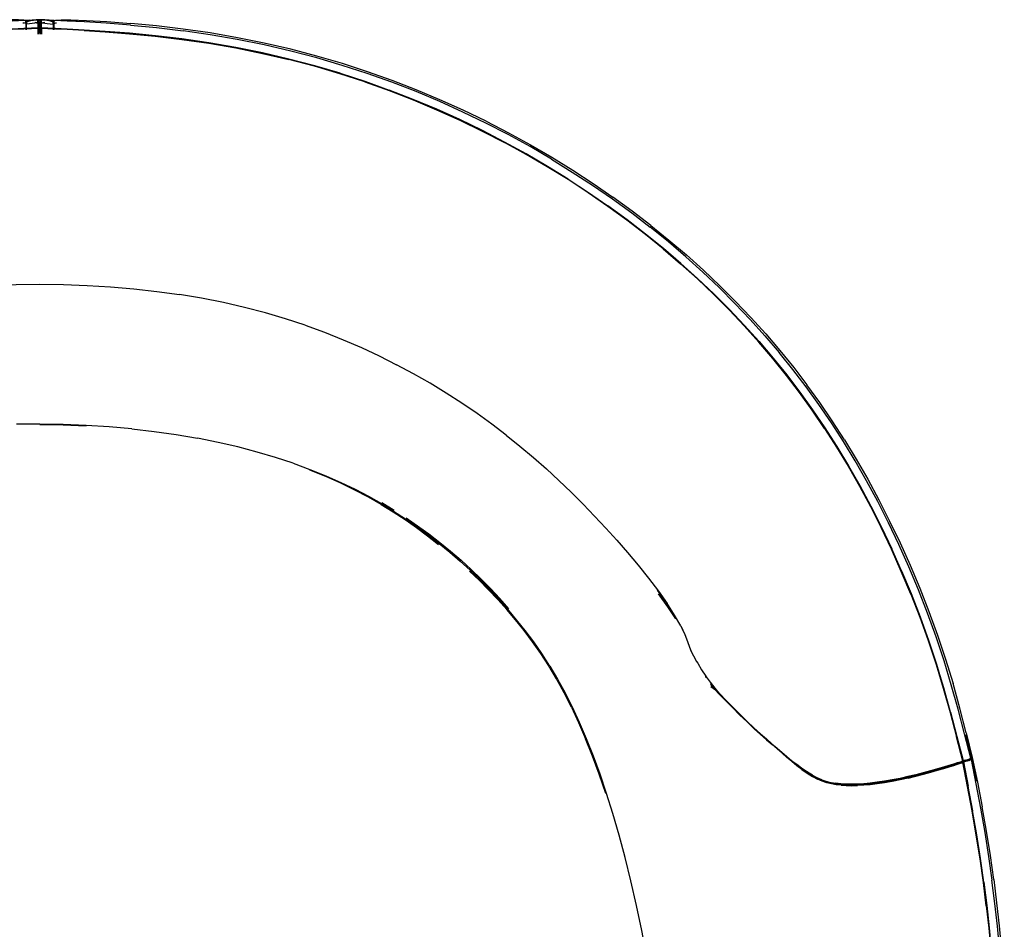
# Model space of a CAD drawing. Units: metres. Extents: x -0.302 to 0.302, y -0.283 to 0.283.
# Drawn here: x -0.006 to 0.297, y 0.002 to 0.283 of the extents above; entities that cross this region are included whole.
import ezdxf

# ---------------------------------------------------------------- set-up
doc = ezdxf.new("R2010")
doc.units = ezdxf.units.M
doc.header["$MEASUREMENT"] = 0

# ---------------------------------------------------------------- blocks, each defined once
blk = doc.blocks.new('120a974c-7e0b-4db7-9b5a-bff3db4f5058')
for p, q in [((-0.00316, 0.28259), (-0.004, 0.28249)), ((-0.00381, 0.28225), (-0.00341, 0.28246)), ((-0.00055, 0.28259), (-0.00055, 0.28265)), ((0.00316, 0.28259), (0.004, 0.28249)), ((-0.00518, 0.28177), (-0.00495, 0.28175)), ((-0.00055, 0.28231), (-0.00055, 0.28217)), ((-0.00028, 0.28215), (-0.00028, 0.28202)), ((0.00028, 0.28202), (0.00028, 0.28215)), ((0.01371, 0.28205), (0.00766, 0.28237)), ((0.10545, 0.1338), (0.10928, 0.1315)), ((0.25956, 0.12625), (0.25627, 0.13275)), ((0.11296, 0.12913), (0.11653, 0.12668)), ((0.19901, 0.093), (0.19807, 0.09491)), ((0.20128, 0.08728), (0.20076, 0.08817)), ((0.20101, 0.08774), (0.20158, 0.08653)), ((0.20551, 0.07975), (0.20546, 0.08023)), ((0.20817, 0.07632), (0.20686, 0.0777)), ((0.20688, 0.078), (0.20824, 0.07638)), ((0.20974, 0.0748), (0.20818, 0.07667)), ((0.22031, 0.06409), (0.22232, 0.06226)), ((0.22064, 0.06379), (0.22062, 0.064)), ((0.28281, 0.06168), (0.28474, 0.05419)), ((0.28687, 0.05476), (0.28694, 0.05468)), ((0.28698, 0.05474), (0.28703, 0.0547)), ((0.28706, 0.05487), (0.28713, 0.05498)), ((0.28536, 0.05435), (0.28507, 0.05429)), ((0.28591, 0.05433), (0.28619, 0.05442)), ((0.28698, 0.05447), (0.28694, 0.05463)), ((0.23831, 0.04971), (0.23838, 0.04966)), ((0.2471, 0.04663), (0.2456, 0.0468)), ((0.28624, 0.04629), (0.28762, 0.0388))]:
    blk.add_line(p, q)
for points in [[(-0.00429, 0.28236, 0), (-0.00495, 0.28255, 0), (-0.00657, 0.28266, 0), (-0.00962, 0.28266, 0), (-0.01442, 0.2825, 0), (-0.0207, 0.28216, 0), (-0.02804, 0.28162, 0)], [(-0.00112, 0.28267, 0), (0, 0.28267, 0), (-0.00112, 0.28267, 0), (-0.00108, 0.28267, 0), (-0.00234, 0.28264, 0), (-0.00445, 0.28254, 0), (-0.00847, 0.28233, 0)], [(-0.00398, 0.28231, 0), (-0.00355, 0.28248, 0), (-0.00289, 0.28259, 0)], [(-0.00341, 0.28246, 0), (-0.00278, 0.28258, 0), (-0.00196, 0.28264, 0), (-0.00101, 0.28266, 0)], [(-0.00319, 0.28237, 0), (-0.00233, 0.28258, 0), (-0.00157, 0.28271, 0), (-0.00097, 0.28275, 0), (-0.00055, 0.28265, 0), (-0.00028, 0.28245, 0)], [(0, 0.28267, 0), (0.00112, 0.28267, 0), (0, 0.28267, 0), (-0.00108, 0.28267, 0), (-0.00214, 0.28265, 0), (-0.00234, 0.28264, 0), (-0.00112, 0.28267, 0)], [(0.00381, 0.28225, 0), (0.00341, 0.28246, 0), (0.00278, 0.28258, 0), (0.00196, 0.28264, 0), (0.00101, 0.28266, 0), (0, 0.28266, 0), (-0.00101, 0.28266, 0)], [(-0.00055, 0.28231, 0), (-0.00055, 0.28245, 0), (-0.00055, 0.28256, 0), (-0.00055, 0.28264, 0), (-0.00055, 0.28265, 0)], [(-0.00055, 0.28201, 0), (-0.00055, 0.28227, 0), (-0.00055, 0.28246, 0), (-0.00055, 0.28259, 0)], [(-0.00028, 0.28206, 0), (-0.00028, 0.28226, 0), (-0.00028, 0.28239, 0), (-0.00028, 0.28245, 0)], [(-0.00028, 0.28245, 0), (-0.00028, 0.28244, 0), (-0.00028, 0.28238, 0), (-0.00028, 0.28227, 0), (-0.00028, 0.28215, 0)], [(-0.00028, 0.28245, 0), (-0.00012, 0.28218, 0), (-0.00028, 0.28244, 0), (-0.00012, 0.28218, 0), (0, 0.28188, 0), (0.00012, 0.28218, 0)], [(0, 0.28267, 0), (0.00108, 0.28267, 0), (0.00214, 0.28265, 0), (0.00234, 0.28264, 0), (0.00108, 0.28267, 0), (0.00112, 0.28267, 0)], [(0.00157, 0.28271, 0), (0.00097, 0.28275, 0), (0.00055, 0.28265, 0), (0.00028, 0.28245, 0), (0.00012, 0.28218, 0)], [(0.00028, 0.28244, 0), (0.00012, 0.28218, 0), (0.00028, 0.28244, 0)], [(0.00028, 0.28245, 0), (0.00028, 0.28239, 0), (0.00028, 0.28226, 0), (0.00028, 0.28206, 0)], [(0.00028, 0.28245, 0), (0.00028, 0.28244, 0), (0.00028, 0.28238, 0), (0.00028, 0.28227, 0), (0.00028, 0.28215, 0)], [(0.00055, 0.28201, 0), (0.00055, 0.28227, 0), (0.00055, 0.28246, 0), (0.00055, 0.28259, 0), (0.00055, 0.28265, 0)], [(0.00055, 0.28245, 0), (0.00055, 0.28256, 0), (0.00055, 0.28264, 0), (0.00055, 0.28265, 0)], [(0.00055, 0.28217, 0), (0.00055, 0.28231, 0), (0.00055, 0.28245, 0)], [(0.00847, 0.28233, 0), (0.00446, 0.28254, 0), (0.00234, 0.28264, 0), (0.00112, 0.28267, 0)], [(0.00157, 0.28271, 0), (0.00233, 0.28258, 0), (0.00319, 0.28237, 0), (0.00409, 0.28213, 0)], [(0.00398, 0.28231, 0), (0.00356, 0.28248, 0), (0.00289, 0.28259, 0)], [(0.0041, 0.28213, 0), (0.00319, 0.28237, 0), (0.0041, 0.28213, 0), (0.00429, 0.28236, 0), (0.00409, 0.28213, 0), (0.00429, 0.28236, 0), (0.00495, 0.28255, 0)], [(0.00495, 0.28255, 0), (0.00657, 0.28266, 0), (0.00962, 0.28266, 0), (0.01442, 0.2825, 0), (0.02071, 0.28216, 0), (0.02804, 0.28162, 0)], [(-0.00254, 0.27996, 0), (-0.00487, 0.27985, 0), (-0.00849, 0.27967, 0), (-0.01368, 0.27939, 0), (-0.02019, 0.27899, 0), (-0.02764, 0.27843, 0), (-0.03564, 0.27767, 0)], [(-0.0085, 0.27978, 0), (-0.00488, 0.27997, 0), (-0.00254, 0.28008, 0), (-0.00106, 0.28013, 0), (0, 0.28015, 0)], [(0, 0.28018, 0), (-0.00106, 0.28016, 0), (-0.00254, 0.28011, 0), (-0.00487, 0.27999, 0), (-0.00849, 0.27981, 0)], [(-0.00409, 0.28186, 0), (-0.00409, 0.28174, 0), (-0.00409, 0.2816, 0), (-0.00409, 0.28146, 0), (-0.00409, 0.28132, 0), (-0.00429, 0.28156, 0), (-0.00495, 0.28175, 0)], [(-0.00319, 0.28237, 0), (-0.00409, 0.28213, 0), (-0.00429, 0.28236, 0), (-0.00409, 0.28213, 0), (-0.00429, 0.28236, 0)], [(-0.00429, 0.28172, 0), (-0.00429, 0.28198, 0), (-0.00429, 0.28217, 0), (-0.00429, 0.2823, 0), (-0.00429, 0.28236, 0), (-0.00429, 0.28236, 0)], [(-0.00429, 0.28236, 0), (-0.00429, 0.28229, 0), (-0.00429, 0.28219, 0), (-0.00429, 0.28207, 0)], [(-0.00429, 0.28207, 0), (-0.00429, 0.28195, 0), (-0.00429, 0.28182, 0), (-0.00429, 0.28169, 0), (-0.00429, 0.28156, 0)], [(-0.00429, 0.28172, 0), (-0.00429, 0.2814, 0), (-0.00429, 0.28101, 0)], [(-0.00429, 0.28101, 0), (-0.00429, 0.28051, 0), (-0.00429, 0.27989, 0), (-0.00429, 0.27958, 0)], [(-0.00319, 0.28237, 0), (-0.00409, 0.28213, 0), (-0.00319, 0.28237, 0)], [(-0.00409, 0.28194, 0), (-0.00409, 0.28207, 0), (-0.00409, 0.28213, 0), (-0.00409, 0.28208, 0)], [(-0.00409, 0.28186, 0), (-0.00409, 0.28198, 0), (-0.00409, 0.28208, 0)], [(-0.00409, 0.28028, 0), (-0.00409, 0.28117, 0), (-0.00409, 0.28149, 0), (-0.00409, 0.28174, 0), (-0.00409, 0.28194, 0)], [(-0.00055, 0.2817, 0), (-0.00097, 0.28173, 0), (-0.00157, 0.28169, 0), (-0.00233, 0.2816, 0), (-0.00319, 0.28147, 0), (-0.00409, 0.28132, 0)], [(-0.00409, 0.27959, 0), (-0.00409, 0.27966, 0), (-0.00409, 0.28028, 0)], [(0.00254, 0.27996, 0), (0.00106, 0.28002, 0), (0, 0.28003, 0), (-0.00105, 0.28002, 0), (-0.00254, 0.27996, 0)], [(-0.00012, 0.28151, 0), (-0.00028, 0.28162, 0), (-0.00055, 0.2817, 0), (-0.00097, 0.28175, 0), (-0.00157, 0.28176, 0)], [(-0.00154, 0.28184, 0), (-0.00095, 0.28177, 0), (-0.00054, 0.2817, 0)], [(-0.00051, 0.28171, 0), (-0.0009, 0.2818, 0), (-0.00146, 0.2819, 0)], [(-0.00097, 0.28173, 0), (-0.00055, 0.2817, 0), (-0.00028, 0.28162, 0)], [(-0.00055, 0.28201, 0), (-0.00055, 0.2817, 0), (-0.00055, 0.2813, 0), (-0.00055, 0.2808, 0), (-0.00055, 0.28018, 0), (-0.00055, 0.27942, 0)], [(-0.00055, 0.27942, 0), (-0.00055, 0.27849, 0), (-0.00055, 0.27825, 0)], [(-0.00028, 0.28206, 0), (-0.00028, 0.28181, 0), (-0.00028, 0.28149, 0), (-0.00028, 0.2806, 0), (-0.00028, 0.27998, 0)], [(0.00028, 0.28163, 0), (0.00012, 0.28155, 0), (0, 0.2815, 0), (-0.00012, 0.28155, 0), (-0.00028, 0.28163, 0)], [(-0.00028, 0.27998, 0), (-0.00028, 0.27922, 0), (-0.00028, 0.27829, 0), (-0.00028, 0.27826, 0)], [(0, 0.2816, 0), (0, 0.28152, 0), (0, 0.28145, 0), (0, 0.28138, 0), (-0.00012, 0.28151, 0)], [(0, 0.28123, 0), (0, 0.28148, 0), (0, 0.28167, 0), (0, 0.28181, 0), (0, 0.28188, 0), (0, 0.28188, 0)], [(0, 0.28188, 0), (0, 0.28184, 0), (0, 0.28177, 0), (0, 0.28168, 0), (0, 0.2816, 0)], [(0, 0.28138, 0), (0.00012, 0.28151, 0), (0.00028, 0.28162, 0), (0.00055, 0.2817, 0), (0.00097, 0.28173, 0), (0.00157, 0.28169, 0)], [(0, 0.28123, 0), (0, 0.28091, 0), (0, 0.28052, 0)], [(0, 0.28052, 0), (0, 0.28002, 0), (0, 0.2794, 0), (0, 0.27864, 0)], [(0.00488, 0.27999, 0), (0.00254, 0.28011, 0), (0.00106, 0.28016, 0), (0, 0.28018, 0)], [(0.00254, 0.28008, 0), (0.00106, 0.28013, 0), (0, 0.28015, 0)], [(0.00028, 0.28149, 0), (0.00028, 0.28181, 0), (0.00028, 0.28206, 0)], [(0.00097, 0.28173, 0), (0.00055, 0.2817, 0), (0.00028, 0.28162, 0)], [(0.00028, 0.28149, 0), (0.00028, 0.2806, 0), (0.00028, 0.27998, 0)], [(0.00028, 0.27826, 0), (0.00028, 0.27829, 0), (0.00028, 0.27922, 0), (0.00028, 0.27998, 0)], [(0.00051, 0.28171, 0), (0.0009, 0.2818, 0), (0.00146, 0.2819, 0)], [(0.00154, 0.28184, 0), (0.00095, 0.28177, 0), (0.00054, 0.2817, 0)], [(0.00055, 0.28018, 0), (0.00055, 0.2808, 0), (0.00055, 0.2813, 0), (0.00055, 0.2817, 0), (0.00055, 0.28201, 0)], [(0.00055, 0.2817, 0), (0.00097, 0.28175, 0), (0.00157, 0.28176, 0)], [(0.00055, 0.28018, 0), (0.00055, 0.27942, 0), (0.00055, 0.27849, 0), (0.00055, 0.27825, 0)], [(0.00157, 0.28169, 0), (0.00233, 0.2816, 0), (0.00319, 0.28147, 0), (0.00409, 0.28132, 0)], [(0.0085, 0.27978, 0), (0.00488, 0.27997, 0), (0.00254, 0.28008, 0)], [(0.01368, 0.27939, 0), (0.00849, 0.27967, 0), (0.00487, 0.27985, 0), (0.00254, 0.27996, 0)], [(0.0041, 0.28174, 0), (0.0041, 0.28194, 0), (0.0041, 0.28207, 0), (0.00409, 0.28213, 0), (0.0041, 0.28208, 0), (0.0041, 0.28198, 0)], [(0.00429, 0.28156, 0), (0.00409, 0.28132, 0), (0.0041, 0.28146, 0), (0.0041, 0.2816, 0), (0.0041, 0.28174, 0), (0.0041, 0.28186, 0), (0.0041, 0.28198, 0)], [(0.0041, 0.28174, 0), (0.0041, 0.28149, 0), (0.0041, 0.28117, 0), (0.0041, 0.28028, 0)], [(0.0041, 0.28028, 0), (0.0041, 0.27966, 0), (0.0041, 0.27959, 0)], [(0.00429, 0.28236, 0), (0.00429, 0.2823, 0), (0.00429, 0.28217, 0), (0.00429, 0.28198, 0), (0.00429, 0.28172, 0), (0.00429, 0.2814, 0), (0.00429, 0.28051, 0), (0.00429, 0.27989, 0), (0.00429, 0.27958, 0)], [(0.00429, 0.28229, 0), (0.00429, 0.28236, 0), (0.00429, 0.28236, 0)], [(0.00429, 0.28229, 0), (0.00429, 0.28219, 0), (0.00429, 0.28207, 0)], [(0.00429, 0.28207, 0), (0.00429, 0.28195, 0), (0.00429, 0.28182, 0), (0.00429, 0.28169, 0), (0.00429, 0.28156, 0)], [(0.00429, 0.28156, 0), (0.00495, 0.28175, 0), (0.00518, 0.28177, 0)], [(0.05216, 0.27561, 0), (0.04386, 0.27683, 0), (0.03565, 0.27781, 0), (0.02765, 0.27857, 0), (0.0202, 0.27914, 0), (0.01368, 0.27953, 0), (0.00849, 0.27981, 0), (0.00488, 0.27999, 0)], [(0.02801, 0.28108, 0), (0.02052, 0.28164, 0), (0.01384, 0.28205, 0), (0.00847, 0.28233, 0)], [(0.02765, 0.27855, 0), (0.0202, 0.27911, 0), (0.01369, 0.27951, 0), (0.0085, 0.27978, 0)], [(0.01368, 0.27939, 0), (0.02019, 0.27899, 0), (0.02764, 0.27843, 0), (0.03564, 0.27767, 0), (0.04385, 0.27668, 0)], [(0.02801, 0.28108, 0), (0.03599, 0.28032, 0), (0.04421, 0.27932, 0)], [(0.06923, 0.27552, 0), (0.06093, 0.2772, 0), (0.05256, 0.27865, 0), (0.04422, 0.27987, 0), (0.036, 0.28086, 0), (0.02804, 0.28162, 0)], [(0.02765, 0.27855, 0), (0.03565, 0.27779, 0), (0.04386, 0.2768, 0), (0.05216, 0.27558, 0), (0.06047, 0.27414, 0), (0.06872, 0.27247, 0)], [(0.04385, 0.27668, 0), (0.05215, 0.27546, 0), (0.06046, 0.27402, 0), (0.0687, 0.27235, 0), (0.0768, 0.27047, 0)], [(0.06921, 0.27497, 0), (0.0609, 0.27665, 0), (0.05254, 0.2781, 0), (0.04421, 0.27932, 0)], [(0.0926, 0.26623, 0), (0.08478, 0.26852, 0), (0.07682, 0.27062, 0), (0.06871, 0.2725, 0), (0.06047, 0.27416, 0), (0.05216, 0.27561, 0)], [(0.09328, 0.26866, 0), (0.0854, 0.27097, 0), (0.07738, 0.27307, 0), (0.06921, 0.27497, 0)], [(0.11611, 0.26113, 0), (0.10866, 0.26401, 0), (0.10106, 0.26671, 0), (0.09332, 0.26922, 0), (0.08544, 0.27153, 0), (0.07741, 0.27363, 0), (0.06923, 0.27552, 0)], [(0.0926, 0.2662, 0), (0.08478, 0.2685, 0), (0.07682, 0.27059, 0), (0.06872, 0.27247, 0)], [(0.10024, 0.26359, 0), (0.09258, 0.26609, 0), (0.08476, 0.26838, 0), (0.0768, 0.27047, 0)], [(0.11604, 0.26056, 0), (0.1086, 0.26344, 0), (0.10101, 0.26615, 0), (0.09328, 0.26866, 0)], [(0.0926, 0.26623, 0), (0.10027, 0.26374, 0), (0.10779, 0.26105, 0)], [(0.0926, 0.2662, 0), (0.10027, 0.26371, 0), (0.1078, 0.26102, 0)], [(0.10024, 0.26359, 0), (0.10777, 0.26091, 0), (0.11515, 0.25804, 0), (0.12239, 0.25499, 0), (0.1295, 0.25178, 0), (0.13647, 0.2484, 0), (0.14331, 0.24487, 0)], [(0.12954, 0.25192, 0), (0.12243, 0.25514, 0), (0.11518, 0.25818, 0), (0.10779, 0.26105, 0)], [(0.14335, 0.24498, 0), (0.13651, 0.24851, 0), (0.12954, 0.25189, 0), (0.12243, 0.25511, 0), (0.11518, 0.25815, 0), (0.1078, 0.26102, 0)], [(0.13755, 0.25085, 0), (0.13051, 0.25425, 0), (0.12335, 0.25749, 0), (0.11604, 0.26056, 0)], [(0.13765, 0.25142, 0), (0.13061, 0.25482, 0), (0.12343, 0.25806, 0), (0.11611, 0.26113, 0)], [(0.16296, 0.23357, 0), (0.15658, 0.23752, 0), (0.15004, 0.24133, 0), (0.14335, 0.24501, 0), (0.13651, 0.24854, 0), (0.12954, 0.25192, 0)], [(0.15778, 0.23974, 0), (0.15119, 0.24359, 0), (0.14444, 0.24729, 0), (0.13755, 0.25085, 0)], [(0.13765, 0.25142, 0), (0.14455, 0.24787, 0), (0.15131, 0.24416, 0)], [(0.16292, 0.23343, 0), (0.15653, 0.23737, 0), (0.15, 0.24119, 0), (0.14331, 0.24487, 0)], [(0.14335, 0.24498, 0), (0.15004, 0.2413, 0), (0.15658, 0.23748, 0), (0.16296, 0.23354, 0), (0.16919, 0.22947, 0), (0.17524, 0.22529, 0)], [(0.15131, 0.24416, 0), (0.15791, 0.24032, 0), (0.16436, 0.23635, 0), (0.17065, 0.23225, 0), (0.17676, 0.22804, 0)], [(0.15778, 0.23974, 0), (0.16422, 0.23577, 0), (0.1705, 0.23167, 0), (0.1766, 0.22746, 0), (0.18254, 0.22314, 0), (0.18829, 0.21872, 0)], [(0.18107, 0.22089, 0), (0.17519, 0.22518, 0), (0.16914, 0.22936, 0), (0.16292, 0.23343, 0)], [(0.16296, 0.23357, 0), (0.16919, 0.2295, 0), (0.17524, 0.22532, 0)], [(0.18847, 0.2193, 0), (0.18271, 0.22372, 0), (0.17676, 0.22804, 0)], [(0.17524, 0.22532, 0), (0.18112, 0.22104, 0), (0.18683, 0.21665, 0), (0.19235, 0.21217, 0)], [(0.19235, 0.21213, 0), (0.18683, 0.21662, 0), (0.18112, 0.221, 0), (0.17524, 0.22529, 0)], [(0.19229, 0.21203, 0), (0.18677, 0.21651, 0), (0.18107, 0.22089, 0)], [(0.20448, 0.2049, 0), (0.19926, 0.2096, 0), (0.19386, 0.21421, 0), (0.18829, 0.21872, 0)], [(0.18847, 0.2193, 0), (0.19405, 0.21479, 0), (0.19945, 0.21018, 0)], [(0.19229, 0.21203, 0), (0.19763, 0.20745, 0), (0.2028, 0.20279, 0), (0.2078, 0.19805, 0)], [(0.20786, 0.19819, 0), (0.20287, 0.20294, 0), (0.1977, 0.2076, 0), (0.19235, 0.21217, 0)], [(0.20287, 0.2029, 0), (0.1977, 0.20756, 0), (0.19235, 0.21213, 0)], [(0.22387, 0.18584, 0), (0.21932, 0.19088, 0), (0.21461, 0.19584, 0), (0.20973, 0.2007, 0), (0.20468, 0.20548, 0), (0.19945, 0.21018, 0)], [(0.20448, 0.2049, 0), (0.20952, 0.20012, 0), (0.21439, 0.19525, 0), (0.21909, 0.1903, 0), (0.22363, 0.18526, 0), (0.22801, 0.18013, 0)], [(-0.04993, 0.19683, 0), (-0.04307, 0.19798, 0), (-0.0361, 0.19896, 0), (-0.02901, 0.19976, 0), (-0.02184, 0.20038, 0), (-0.0146, 0.20082, 0), (-0.00731, 0.20109, 0), (0, 0.20118, 0), (0.00731, 0.20109, 0), (0.0146, 0.20082, 0)], [(0.0146, 0.20082, 0), (0.02184, 0.20038, 0), (0.02901, 0.19976, 0), (0.0361, 0.19896, 0), (0.04308, 0.19798, 0)], [(0.20287, 0.2029, 0), (0.20786, 0.19815, 0), (0.21268, 0.19333, 0), (0.21734, 0.18841, 0)], [(0.08187, 0.18849, 0), (0.0758, 0.19049, 0), (0.06957, 0.19232, 0), (0.06318, 0.194, 0), (0.05663, 0.1955, 0), (0.04993, 0.19683, 0), (0.04308, 0.19798, 0)], [(0.22609, 0.17823, 0), (0.22176, 0.18331, 0), (0.21727, 0.18831, 0), (0.21262, 0.19322, 0), (0.2078, 0.19805, 0)], [(0.20786, 0.19819, 0), (0.21269, 0.19336, 0), (0.21734, 0.18845, 0), (0.22184, 0.18345, 0)], [(0.08187, 0.18849, 0), (0.0878, 0.18634, 0), (0.09357, 0.18405, 0), (0.0992, 0.18161, 0), (0.1047, 0.17905, 0), (0.11006, 0.17635, 0)], [(0.23832, 0.16239, 0), (0.2344, 0.16783, 0), (0.23035, 0.17314, 0), (0.22617, 0.17833, 0), (0.22183, 0.18341, 0), (0.21734, 0.18841, 0)], [(0.22387, 0.18584, 0), (0.22826, 0.18071, 0), (0.2325, 0.17548, 0), (0.2366, 0.17013, 0)], [(0.22184, 0.18345, 0), (0.22617, 0.17837, 0), (0.23036, 0.17318, 0), (0.23441, 0.16787, 0), (0.23832, 0.16243, 0)], [(0.24028, 0.16407, 0), (0.23632, 0.16955, 0), (0.23223, 0.1749, 0), (0.22801, 0.18013, 0)], [(0.14383, 0.15462, 0), (0.13942, 0.15798, 0), (0.13487, 0.16127, 0), (0.13018, 0.16447, 0), (0.12536, 0.16759, 0), (0.12039, 0.17062, 0), (0.11529, 0.17354, 0), (0.11006, 0.17635, 0)], [(0.24203, 0.15671, 0), (0.23824, 0.1623, 0), (0.23432, 0.16773, 0), (0.23028, 0.17304, 0), (0.22609, 0.17823, 0)], [(0.24815, 0.1532, 0), (0.24442, 0.159, 0), (0.24057, 0.16464, 0), (0.2366, 0.17013, 0)], [(0.24784, 0.15264, 0), (0.24412, 0.15843, 0), (0.24028, 0.16407, 0)], [(0.23832, 0.16243, 0), (0.24212, 0.15684, 0), (0.24581, 0.1511, 0)], [(0.23832, 0.16239, 0), (0.24212, 0.1568, 0), (0.2458, 0.15105, 0)], [(0.00719, 0.15791, 0), (0, 0.15803, 0), (-0.00719, 0.15804, 0)], [(0.02843, 0.15653, 0), (0.02144, 0.15717, 0), (0.01435, 0.15763, 0), (0.00719, 0.15791, 0)], [(0.01435, 0.15741, 0), (0.0072, 0.15769, 0), (0.00001, 0.15784, 0)], [(0.02843, 0.15653, 0), (0.0353, 0.15574, 0), (0.04204, 0.15479, 0), (0.0486, 0.15367, 0)], [(0.24203, 0.15671, 0), (0.24572, 0.15096, 0), (0.2493, 0.14504, 0), (0.25278, 0.13893, 0)], [(0.06113, 0.15097, 0), (0.05497, 0.1524, 0), (0.0486, 0.15367, 0)], [(0.14383, 0.15462, 0), (0.1481, 0.15119, 0), (0.15223, 0.14771, 0), (0.15623, 0.14418, 0), (0.16011, 0.14061, 0)], [(0.25498, 0.1405, 0), (0.25146, 0.14666, 0), (0.24784, 0.15264, 0)], [(0.24815, 0.1532, 0), (0.25179, 0.14722, 0), (0.25532, 0.14105, 0), (0.25876, 0.13469, 0), (0.2621, 0.12813, 0)], [(0.07813, 0.14593, 0), (0.07271, 0.14772, 0), (0.06704, 0.14941, 0), (0.06113, 0.15097, 0)], [(0.2458, 0.15105, 0), (0.24938, 0.14513, 0), (0.25287, 0.13902, 0), (0.25626, 0.13271, 0)], [(0.24581, 0.1511, 0), (0.24939, 0.14517, 0), (0.25288, 0.13906, 0), (0.25627, 0.13275, 0)], [(0.07813, 0.14593, 0), (0.08328, 0.14405, 0), (0.08818, 0.14208, 0), (0.09282, 0.14004, 0)], [(0.09282, 0.13981, 0), (0.0882, 0.14186, 0), (0.0833, 0.14383, 0)], [(0.09282, 0.14004, 0), (0.09722, 0.13793, 0), (0.10139, 0.13576, 0), (0.10535, 0.13352, 0), (0.10914, 0.13121, 0), (0.11279, 0.12884, 0)], [(0.10528, 0.13326, 0), (0.10135, 0.13551, 0), (0.0972, 0.13769, 0), (0.09282, 0.13981, 0)], [(0.16011, 0.14061, 0), (0.16388, 0.137, 0), (0.16754, 0.13336, 0), (0.1711, 0.12968, 0), (0.17458, 0.12597, 0)], [(0.27642, 0.09245, 0), (0.27379, 0.09974, 0), (0.27099, 0.10692, 0), (0.26803, 0.11397, 0), (0.26494, 0.12086, 0), (0.26173, 0.12759, 0), (0.25841, 0.13414, 0), (0.25498, 0.1405, 0)], [(0.25278, 0.13893, 0), (0.25617, 0.13262, 0), (0.25946, 0.12612, 0)], [(0.10528, 0.13326, 0), (0.10903, 0.13094, 0), (0.11264, 0.12856, 0)], [(0.25626, 0.13271, 0), (0.25955, 0.12621, 0), (0.26273, 0.11953, 0)], [(0.11264, 0.12856, 0), (0.11615, 0.12609, 0), (0.11957, 0.12355, 0), (0.12293, 0.12092, 0)], [(0.11279, 0.12884, 0), (0.11633, 0.12638, 0), (0.11978, 0.12384, 0)], [(0.2621, 0.12813, 0), (0.26532, 0.12139, 0), (0.26842, 0.11449, 0), (0.27139, 0.10743, 0)], [(0.11653, 0.12668, 0), (0.12001, 0.12415, 0), (0.1234, 0.12154, 0), (0.12671, 0.11884, 0), (0.12992, 0.11607, 0)], [(0.17458, 0.12597, 0), (0.17797, 0.12222, 0), (0.18129, 0.11842, 0), (0.18453, 0.11453, 0), (0.1877, 0.11055, 0), (0.19077, 0.10649, 0), (0.19344, 0.10274, 0)], [(0.26861, 0.10562, 0), (0.26569, 0.11261, 0), (0.26263, 0.11945, 0), (0.25946, 0.12612, 0)], [(0.2658, 0.11273, 0), (0.26274, 0.11958, 0), (0.25956, 0.12625, 0)], [(0.11978, 0.12384, 0), (0.12315, 0.12122, 0), (0.12645, 0.11853, 0), (0.12966, 0.11577, 0)], [(0.27148, 0.09857, 0), (0.26871, 0.1057, 0), (0.26578, 0.11269, 0), (0.26273, 0.11953, 0)], [(0.14155, 0.10407, 0), (0.13871, 0.10711, 0), (0.13578, 0.11007, 0), (0.13277, 0.11295, 0), (0.12966, 0.11577, 0)], [(0.13901, 0.10732, 0), (0.13606, 0.11031, 0), (0.13304, 0.11323, 0), (0.12992, 0.11607, 0)], [(0.13251, 0.1127, 0), (0.13551, 0.10986, 0), (0.13841, 0.10694, 0), (0.14124, 0.10395, 0), (0.14401, 0.10086, 0)], [(0.2658, 0.11273, 0), (0.26872, 0.10574, 0), (0.2715, 0.09862, 0), (0.27411, 0.09138, 0)], [(0.14468, 0.10107, 0), (0.14188, 0.10424, 0), (0.13901, 0.10732, 0)], [(0.19769, 0.09586, 0), (0.19579, 0.09914, 0), (0.19336, 0.10286, 0), (0.19053, 0.10684, 0), (0.19342, 0.10276, 0)], [(0.27139, 0.10743, 0), (0.27421, 0.10024, 0), (0.27687, 0.09293, 0), (0.27935, 0.08551, 0), (0.28165, 0.07802, 0)], [(0.15732, 0.08342, 0), (0.15485, 0.08724, 0), (0.15232, 0.09088, 0), (0.14972, 0.09436, 0), (0.14706, 0.09771, 0), (0.14434, 0.10094, 0), (0.14155, 0.10407, 0)], [(0.19618, 0.09802, 0), (0.19373, 0.10168, 0), (0.19086, 0.10567, 0)], [(0.26861, 0.10562, 0), (0.27138, 0.09849, 0), (0.27399, 0.09126, 0), (0.27641, 0.08393, 0)], [(0.15937, 0.07944, 0), (0.15698, 0.08345, 0), (0.15451, 0.08726, 0), (0.15198, 0.09088, 0), (0.14938, 0.09434, 0), (0.14672, 0.09766, 0), (0.14401, 0.10086, 0)], [(0.27148, 0.09857, 0), (0.27409, 0.09134, 0), (0.27651, 0.08401, 0), (0.27875, 0.07661, 0)], [(0.19769, 0.09586, 0), (0.19895, 0.09316, 0), (0.19976, 0.09099, 0), (0.20034, 0.08927, 0), (0.20076, 0.08817, 0)], [(0.28085, 0.06921, 0), (0.27877, 0.07666, 0), (0.27653, 0.08405, 0), (0.27411, 0.09138, 0)], [(0.28111, 0.0776, 0), (0.27887, 0.08506, 0), (0.27642, 0.09245, 0)], [(0.20158, 0.08653, 0), (0.20258, 0.08484, 0), (0.2029, 0.08429, 0), (0.2041, 0.08228, 0), (0.20542, 0.08028, 0)], [(0.15732, 0.08342, 0), (0.15971, 0.07941, 0), (0.16203, 0.07517, 0)], [(0.27641, 0.08393, 0), (0.27864, 0.07654, 0), (0.28072, 0.06909, 0), (0.2827, 0.06161, 0)], [(0.16396, 0.0707, 0), (0.1617, 0.07519, 0), (0.15937, 0.07944, 0)], [(0.209, 0.07569, 0), (0.20824, 0.07655, 0), (0.2068, 0.07841, 0), (0.20558, 0.08004, 0), (0.20542, 0.08028, 0)], [(0.20693, 0.0771, 0), (0.2081, 0.07624, 0), (0.20971, 0.07457, 0)], [(0.28281, 0.06168, 0), (0.28083, 0.06917, 0), (0.27875, 0.07661, 0)], [(0.28673, 0.05478, 0), (0.28691, 0.05486, 0), (0.28704, 0.05492, 0), (0.28711, 0.05496, 0), (0.28713, 0.05498, 0), (0.28519, 0.06254, 0), (0.28321, 0.07009, 0), (0.28111, 0.0776, 0)], [(0.28571, 0.06286, 0), (0.28376, 0.07046, 0), (0.28165, 0.07802, 0)], [(0.1665, 0.06595, 0), (0.16429, 0.07068, 0), (0.16203, 0.07517, 0)], [(0.20971, 0.07457, 0), (0.21153, 0.07271, 0), (0.2136, 0.07062, 0), (0.21584, 0.06839, 0), (0.21812, 0.06617, 0), (0.22031, 0.06409, 0)], [(0.21581, 0.06862, 0), (0.2136, 0.07081, 0), (0.21155, 0.07289, 0), (0.20974, 0.0748, 0)], [(0.16396, 0.0707, 0), (0.16617, 0.06595, 0), (0.16834, 0.06093, 0)], [(0.21581, 0.06862, 0), (0.21805, 0.06642, 0), (0.22022, 0.06437, 0)], [(0.28085, 0.06921, 0), (0.28284, 0.06173, 0), (0.28477, 0.05423, 0), (0.28474, 0.05419, 0), (0.28463, 0.05412, 0), (0.2827, 0.06161, 0)], [(0.17677, 0.03789, 0), (0.17482, 0.04414, 0), (0.17281, 0.05005, 0), (0.17075, 0.05565, 0), (0.16865, 0.06095, 0), (0.1665, 0.06595, 0)], [(0.22022, 0.06437, 0), (0.22222, 0.06254, 0), (0.22407, 0.06092, 0), (0.22577, 0.05946, 0), (0.22737, 0.0581, 0)], [(0.17457, 0.0441, 0), (0.17254, 0.05003, 0), (0.17046, 0.05563, 0), (0.16834, 0.06093, 0)], [(0.22232, 0.06226, 0), (0.22414, 0.06065, 0), (0.22583, 0.0592, 0)], [(0.28552, 0.0622, 0), (0.28728, 0.055, 0), (0.28874, 0.04791, 0)], [(0.28571, 0.06286, 0), (0.2875, 0.05524, 0), (0.28914, 0.04761, 0), (0.29063, 0.04, 0)], [(0.2319, 0.05392, 0), (0.23041, 0.05519, 0), (0.22892, 0.0565, 0), (0.22741, 0.05783, 0), (0.22583, 0.0592, 0)], [(0.22737, 0.0581, 0), (0.22888, 0.0568, 0), (0.23035, 0.05554, 0)], [(0.23035, 0.05554, 0), (0.23183, 0.05431, 0), (0.23334, 0.0531, 0)], [(0.28681, 0.05466, 0), (0.28665, 0.05459, 0), (0.28644, 0.05451, 0), (0.28619, 0.05442, 0)], [(0.28623, 0.0546, 0), (0.28649, 0.05469, 0), (0.28673, 0.05478, 0)], [(0.28699, 0.05475, 0), (0.28698, 0.05474, 0), (0.28692, 0.05471, 0), (0.28681, 0.05466, 0)], [(0.28684, 0.05483, 0), (0.28683, 0.0548, 0), (0.28684, 0.05479, 0), (0.28688, 0.05478, 0)], [(0.28691, 0.05472, 0), (0.28687, 0.05476, 0), (0.28683, 0.0548, 0)], [(0.28684, 0.05479, 0), (0.28689, 0.05475, 0), (0.28683, 0.0548, 0)], [(0.28688, 0.05478, 0), (0.28693, 0.05477, 0), (0.28697, 0.05476, 0), (0.28699, 0.05475, 0)], [(0.28699, 0.05467, 0), (0.28694, 0.05468, 0), (0.28691, 0.05482, 0), (0.2869, 0.05486, 0)], [(0.28694, 0.05463, 0), (0.28691, 0.05482, 0), (0.2869, 0.05486, 0)], [(0.28693, 0.05487, 0), (0.28695, 0.05483, 0), (0.28694, 0.05463, 0), (0.28703, 0.05463, 0)], [(0.28706, 0.05487, 0), (0.28703, 0.05481, 0), (0.28699, 0.05475, 0), (0.2871, 0.05467, 0)], [(0.2872, 0.05461, 0), (0.28714, 0.05465, 0), (0.28709, 0.05469, 0), (0.28703, 0.05472, 0), (0.2871, 0.05467, 0)], [(0.28742, 0.05415, 0), (0.28722, 0.05506, 0), (0.28708, 0.05567, 0)], [(0.2871, 0.055, 0), (0.28712, 0.05499, 0), (0.28713, 0.05498, 0)], [(0.23503, 0.05148, 0), (0.23344, 0.05268, 0), (0.2319, 0.05392, 0)], [(0.23816, 0.0498, 0), (0.23654, 0.05081, 0), (0.23492, 0.05192, 0), (0.23334, 0.0531, 0)], [(0.26292, 0.04806, 0), (0.26532, 0.04856, 0), (0.26775, 0.04912, 0), (0.27016, 0.04971, 0), (0.2725, 0.05032, 0), (0.27474, 0.05093, 0), (0.27682, 0.05152, 0), (0.27872, 0.05207, 0)], [(0.26778, 0.04888, 0), (0.2702, 0.04947, 0), (0.27255, 0.05009, 0), (0.27479, 0.0507, 0), (0.27689, 0.05129, 0), (0.2788, 0.05184, 0), (0.28048, 0.05235, 0)], [(0.27681, 0.05167, 0), (0.27471, 0.05108, 0), (0.27247, 0.05048, 0)], [(0.2804, 0.05273, 0), (0.27872, 0.05223, 0), (0.27681, 0.05167, 0)], [(0.27872, 0.05207, 0), (0.28038, 0.05256, 0), (0.28178, 0.05299, 0), (0.28291, 0.05335, 0), (0.28374, 0.05362, 0), (0.28426, 0.05381, 0)], [(0.28382, 0.05381, 0), (0.28297, 0.05353, 0), (0.28183, 0.05317, 0), (0.2804, 0.05273, 0)], [(0.28048, 0.05235, 0), (0.28191, 0.05278, 0), (0.28306, 0.05315, 0), (0.2839, 0.05343, 0), (0.28443, 0.05361, 0), (0.28471, 0.05373, 0), (0.28483, 0.0538, 0)], [(0.28463, 0.05412, 0), (0.28435, 0.054, 0), (0.28382, 0.05381, 0)], [(0.28426, 0.05381, 0), (0.28454, 0.05393, 0), (0.28466, 0.054, 0), (0.2847, 0.05405, 0)], [(0.2847, 0.05405, 0), (0.28472, 0.0541, 0), (0.28474, 0.05414, 0), (0.28475, 0.05419, 0)], [(0.28482, 0.0539, 0), (0.28478, 0.05395, 0), (0.28474, 0.054, 0), (0.2847, 0.05405, 0), (0.28501, 0.05412, 0)], [(0.2919, 0.0095, 0), (0.29101, 0.01663, 0), (0.28999, 0.02391, 0), (0.28881, 0.03129, 0), (0.28751, 0.03873, 0), (0.28613, 0.04622, 0), (0.28471, 0.05373, 0)], [(0.28475, 0.05419, 0), (0.28477, 0.05423, 0), (0.28507, 0.05429, 0)], [(0.28482, 0.0539, 0), (0.28486, 0.05385, 0), (0.28483, 0.0538, 0), (0.28624, 0.04629, 0)], [(0.28544, 0.05397, 0), (0.28515, 0.05391, 0), (0.28486, 0.05385, 0), (0.28628, 0.04633, 0)], [(0.28501, 0.05412, 0), (0.28532, 0.05418, 0), (0.28562, 0.05425, 0), (0.28591, 0.05433, 0)], [(0.28536, 0.05435, 0), (0.28565, 0.05442, 0), (0.28594, 0.0545, 0), (0.28623, 0.0546, 0)], [(0.28658, 0.05431, 0), (0.28631, 0.05421, 0), (0.28603, 0.05412, 0), (0.28574, 0.05404, 0), (0.28544, 0.05397, 0)], [(0.28658, 0.05431, 0), (0.28681, 0.0544, 0), (0.287, 0.05448, 0)], [(0.28721, 0.0546, 0), (0.28719, 0.05457, 0), (0.28712, 0.05454, 0), (0.287, 0.05448, 0)], [(0.28721, 0.0546, 0), (0.2872, 0.05461, 0), (0.28716, 0.05462, 0), (0.2871, 0.05462, 0), (0.28703, 0.05463, 0)], [(0.28721, 0.0546, 0), (0.28867, 0.04705, 0), (0.29008, 0.03953, 0)], [(0.23503, 0.05148, 0), (0.23666, 0.05036, 0), (0.23828, 0.04936, 0), (0.23985, 0.04852, 0)], [(0.23823, 0.04976, 0), (0.23816, 0.0498, 0), (0.23662, 0.05076, 0), (0.23654, 0.05081, 0)], [(0.23831, 0.04971, 0), (0.23677, 0.05066, 0), (0.23669, 0.05071, 0), (0.23662, 0.05076, 0), (0.23823, 0.04976, 0)], [(0.23672, 0.0507, 0), (0.23684, 0.05061, 0), (0.23846, 0.04961, 0)], [(0.23684, 0.05061, 0), (0.23677, 0.05066, 0), (0.23838, 0.04966, 0)], [(0.24121, 0.0483, 0), (0.23972, 0.04896, 0), (0.23816, 0.0498, 0)], [(0.2429, 0.04765, 0), (0.24149, 0.04813, 0), (0.24001, 0.04877, 0), (0.23846, 0.04961, 0)], [(0.2653, 0.04877, 0), (0.26289, 0.04829, 0), (0.26055, 0.04788, 0), (0.25829, 0.04755, 0), (0.25613, 0.04731, 0), (0.25409, 0.04713, 0), (0.25216, 0.04703, 0)], [(0.26778, 0.04888, 0), (0.26534, 0.04832, 0), (0.26292, 0.04782, 0), (0.26056, 0.04739, 0), (0.2583, 0.04706, 0), (0.25614, 0.0468, 0), (0.2541, 0.04663, 0), (0.25218, 0.04653, 0)], [(0.27247, 0.05048, 0), (0.27013, 0.04988, 0), (0.26772, 0.0493, 0), (0.2653, 0.04877, 0)], [(0.2456, 0.0468, 0), (0.24416, 0.04705, 0), (0.24275, 0.04739, 0), (0.24133, 0.04787, 0), (0.23985, 0.04852, 0)], [(0.24121, 0.0483, 0), (0.24264, 0.04782, 0), (0.24407, 0.04748, 0), (0.24552, 0.04725, 0)], [(0.24722, 0.04689, 0), (0.24573, 0.04706, 0), (0.2443, 0.0473, 0), (0.2429, 0.04765, 0)], [(0.25216, 0.04703, 0), (0.25035, 0.04698, 0), (0.24865, 0.04701, 0), (0.24704, 0.04709, 0), (0.24552, 0.04725, 0)], [(0.2471, 0.04663, 0), (0.24869, 0.04653, 0), (0.25038, 0.0465, 0), (0.25218, 0.04653, 0)], [(0.24722, 0.04689, 0), (0.24879, 0.04679, 0), (0.25047, 0.04675, 0), (0.25225, 0.04679, 0)], [(0.26292, 0.04806, 0), (0.26057, 0.04764, 0), (0.25832, 0.0473, 0), (0.25618, 0.04705, 0), (0.25416, 0.04688, 0), (0.25225, 0.04679, 0)], [(0.29116, 0.01673, 0), (0.29013, 0.02402, 0), (0.28895, 0.0314, 0), (0.28765, 0.03884, 0), (0.28628, 0.04633, 0)], [(0.29008, 0.03953, 0), (0.29141, 0.03205, 0), (0.29261, 0.02464, 0), (0.29366, 0.01733, 0)], [(0.29419, 0.01757, 0), (0.29316, 0.02495, 0), (0.29197, 0.03244, 0), (0.29063, 0.04, 0)], [(0.19017, -0.02303, 0), (0.18873, -0.0145, 0), (0.18721, -0.00622, 0), (0.18563, 0.00181, 0), (0.18399, 0.0096, 0), (0.18228, 0.01712, 0), (0.18051, 0.02437, 0), (0.17867, 0.0313, 0), (0.17677, 0.03789, 0)], [(0.29113, 0.01669, 0), (0.2901, 0.02397, 0), (0.28892, 0.03135, 0), (0.28762, 0.0388, 0)], [(0.29342, -0.00406, 0), (0.29277, 0.00262, 0), (0.29201, 0.00955, 0), (0.29113, 0.01669, 0)], [(0.29116, 0.01673, 0), (0.29204, 0.0096, 0), (0.2928, 0.00266, 0), (0.29345, -0.00402, 0)], [(0.29746, -0.02158, 0), (0.29704, -0.01593, 0), (0.29655, -0.0099, 0), (0.29599, -0.00351, 0), (0.29533, 0.0032, 0), (0.29456, 0.01016, 0), (0.29366, 0.01733, 0)], [(0.29419, 0.01757, 0), (0.29509, 0.01034, 0), (0.29587, 0.00332, 0), (0.29653, -0.00344, 0)], [(0.2919, 0.0095, 0), (0.29266, 0.00256, 0), (0.29331, -0.00411, 0), (0.29387, -0.01048, 0)]]:
    blk.add_polyline3d(points)

msp = doc.modelspace()

# ---------------------------------------------------------------- block references
msp.add_blockref('120a974c-7e0b-4db7-9b5a-bff3db4f5058', (0, 0))

doc.saveas('drawing.dxf')
